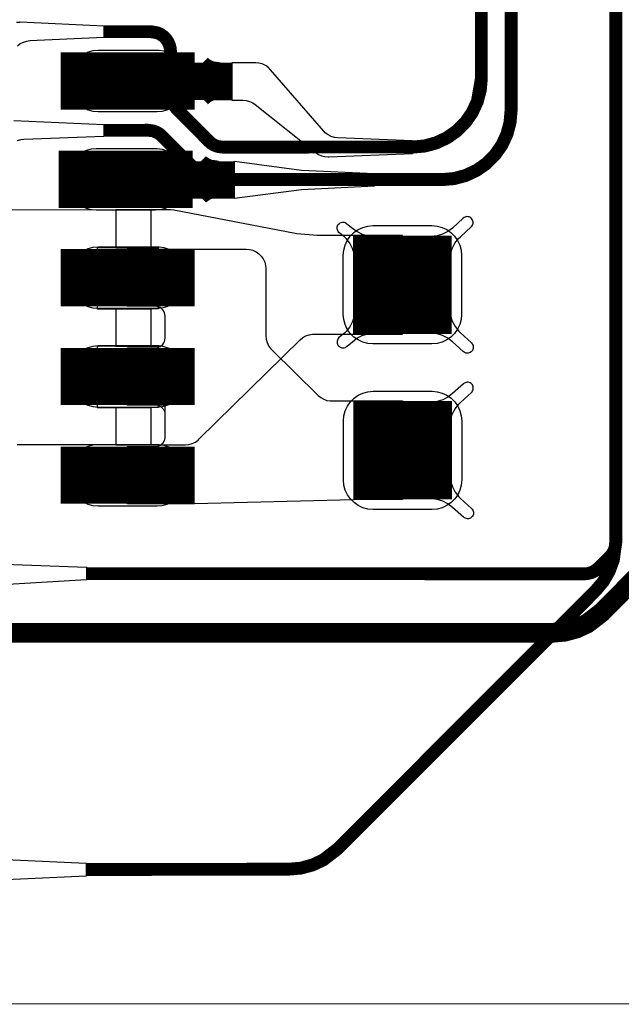
# Model space of a CAD drawing. Extents: x -1.4 to 13, y 0.8 to 6.7.
# Drawn here: x 0.6 to 0.9, y 3.1 to 3.6 of the extents above; entities that cross this region are included whole.
import ezdxf

# ---------------------------------------------------------------- set-up
doc = ezdxf.new("R2010")
doc.units = 0
doc.header["$MEASUREMENT"] = 0
doc.layers.get('0').update_dxf_attribs({"color": 1, "linetype": 'CONTINUOUS'})
for name, color, linetype in [('10_TRA-FS', 2, 'CONTINUOUS'), ('12_TRA-FS', 2, 'CONTINUOUS'), ('13_MSK-NS', 4, 'CONTINUOUS'), ('19_OUTLINE', 230, 'CONTINUOUS'), ('1_TRA-NS', 1, 'CONTINUOUS'), ('20_STF-', 134, 'CONTINUOUS'), ('23_POP-', 134, 'CONTINUOUS'), ('26_POP-', 54, 'CONTINUOUS'), ('29_PST-NS', 134, 'CONTINUOUS'), ('2_TRA-NS', 1, 'CONTINUOUS'), ('3_TRA-NS', 1, 'CONTINUOUS'), ('4_TRA-NS', 1, 'CONTINUOUS'), ('5_TRA-NS', 1, 'CONTINUOUS'), ('6_TRA-NS', 1, 'CONTINUOUS'), ('7_TRA-FS', 2, 'CONTINUOUS'), ('8_TRA-FS', 2, 'CONTINUOUS')]:
    doc.layers.add(name, color=color, linetype=linetype)

# ---------------------------------------------------------------- blocks, each defined once
blk = doc.blocks.new('D23SQUARE0_05X0_05', base_point=(0.025, 0.025))
blk.add_lwpolyline([(0, 0.025, 0.05, 0.05, 0), (0.05, 0.025, 0.05, 0.05, 0)], format="xyseb")
blk = doc.blocks.new('D22RECT0_068X0_029', base_point=(0.034, 0.0145))
blk.add_lwpolyline([(0, 0.0145, 0.029, 0.029, 0), (0.068, 0.0145, 0.029, 0.029, 0)], format="xyseb")
blk = doc.blocks.new('D18ROUND0_019X0_019', base_point=(0.0095, 0.0095))
blk.add_lwpolyline([(0.00475, 0.0095, 0.0095, 0.0095, 1), (0.01425, 0.0095, 0.0095, 0.0095, 1), (0.00475, 0.0095, 0.0095, 0.0095, 0)], format="xyseb")

msp = doc.modelspace()

# ---------------------------------------------------------------- linework, layer by layer
at = {"layer": '12_TRA-FS'}
for points in [[(0.932695, 3.913225, 0.0065, 0.0065, 0), (0.929653, 3.907936, 0.0065, 0.0065, 0), (0.927577, 3.9022, 0.0065, 0.0065, 0), (0.9264, 3.8932, 0.0065, 0.0065, 0), (0.9264, 3.3339, 0.0065, 0.0065, 0), (0.9264, 3.3339, 0.0065, 0.0065, 0), (0.925192, 3.324782, 0.0065, 0.0065, 0), (0.923095, 3.319053, 0.0065, 0.0065, 0), (0.920035, 3.313775, 0.0065, 0.0065, 0), (0.9161, 3.3091, 0.0065, 0.0065, 0), (0.7851, 3.1781, 0.0065, 0.0065, 0), (0.7851, 3.1781, 0.0065, 0.0065, 0), (0.77797, 3.172611, 0.0065, 0.0065, 0), (0.772461, 3.170018, 0.0065, 0.0065, 0), (0.766586, 3.168422, 0.0065, 0.0065, 0), (0.7605, 3.1679, 0.0065, 0.0065, 0), (0.6576, 3.1677, 0.0065, 0.0065, 0)], [(0.8582, 3.8978, 0.0065, 0.0065, 0), (0.8582, 3.5692, 0.0065, 0.0065, 0), (0.8582, 3.5692, 0.0065, 0.0065, 0), (0.857668, 3.563122, 0.0065, 0.0065, 0), (0.856089, 3.557229, 0.0065, 0.0065, 0), (0.853511, 3.5517, 0.0065, 0.0065, 0), (0.850012, 3.546702, 0.0065, 0.0065, 0), (0.845698, 3.542388, 0.0065, 0.0065, 0), (0.8407, 3.538889, 0.0065, 0.0065, 0), (0.835171, 3.536311, 0.0065, 0.0065, 0), (0.829278, 3.534732, 0.0065, 0.0065, 0), (0.8232, 3.5342, 0.0065, 0.0065, 0), (0.727, 3.5341, 0.0065, 0.0065, 0), (0.727, 3.5341, 0.0065, 0.0065, 0), (0.724344, 3.534459, 0.0065, 0.0065, 0), (0.722711, 3.535067, 0.0065, 0.0065, 0), (0.721207, 3.535949, 0.0065, 0.0065, 0), (0.7199, 3.5371, 0.0065, 0.0065, 0), (0.7033, 3.5538, 0.0065, 0.0065, 0), (0.7033, 3.5538, 0.0065, 0.0065, 0), (0.701758, 3.555789, 0.0065, 0.0065, 0), (0.701002, 3.557368, 0.0065, 0.0065, 0), (0.700531, 3.559053, 0.0065, 0.0065, 0), (0.7004, 3.5608, 0.0065, 0.0065, 0), (0.7004, 3.5826, 0.0065, 0.0065, 0), (0.7004, 3.5826, 0.0065, 0.0065, 0), (0.700247, 3.584354, 0.0065, 0.0065, 0), (0.699791, 3.586054, 0.0065, 0.0065, 0), (0.699047, 3.58765, 0.0065, 0.0065, 0), (0.698037, 3.589092, 0.0065, 0.0065, 0), (0.696792, 3.590337, 0.0065, 0.0065, 0), (0.69535, 3.591347, 0.0065, 0.0065, 0), (0.693754, 3.592091, 0.0065, 0.0065, 0), (0.6904, 3.5927, 0.0065, 0.0065, 0), (0.6666, 3.5927, 0.0065, 0.0065, 0)], [(0.8732, 3.8934, 0.0065, 0.0065, 0), (0.8733, 3.5527, 0.0065, 0.0065, 0), (0.8733, 3.5527, 0.0065, 0.0065, 0), (0.872768, 3.546622, 0.0065, 0.0065, 0), (0.871189, 3.540729, 0.0065, 0.0065, 0), (0.868611, 3.5352, 0.0065, 0.0065, 0), (0.865112, 3.530202, 0.0065, 0.0065, 0), (0.860798, 3.525888, 0.0065, 0.0065, 0), (0.8558, 3.522389, 0.0065, 0.0065, 0), (0.850271, 3.519811, 0.0065, 0.0065, 0), (0.844378, 3.518232, 0.0065, 0.0065, 0), (0.8383, 3.5177, 0.0065, 0.0065, 0), (0.7222, 3.5177, 0.0065, 0.0065, 0), (0.7222, 3.5177, 0.0065, 0.0065, 0), (0.719612, 3.518041, 0.0065, 0.0065, 0), (0.717974, 3.518637, 0.0065, 0.0065, 0), (0.716464, 3.519508, 0.0065, 0.0065, 0), (0.7151, 3.5206, 0.0065, 0.0065, 0), (0.6961, 3.5397, 0.0065, 0.0065, 0), (0.6961, 3.5397, 0.0065, 0.0065, 0), (0.694757, 3.540841, 0.0065, 0.0065, 0), (0.693237, 3.541733, 0.0065, 0.0065, 0), (0.691585, 3.542347, 0.0065, 0.0065, 0), (0.6889, 3.5427, 0.0065, 0.0065, 0), (0.6665, 3.5426, 0.0065, 0.0065, 0)]]:
    msp.add_lwpolyline(points, format="xyseb", dxfattribs=at)
at = {"layer": '13_MSK-NS'}
for points in [[(0.6486, 3.5682), (0.6486, 3.5672), (0.64883, 3.5646), (0.6495, 3.56207), (0.65061, 3.5597), (0.65211, 3.55756), (0.65396, 3.55571), (0.6561, 3.55421), (0.65847, 3.5531), (0.661, 3.55243), (0.6636, 3.5522), (0.6936, 3.5522), (0.6962, 3.55243), (0.69873, 3.5531), (0.7011, 3.55421), (0.70324, 3.55571), (0.70509, 3.55756), (0.70659, 3.5597), (0.7077, 3.56207), (0.70837, 3.5646), (0.7086, 3.5672), (0.70854, 3.56982), (0.70803, 3.57239), (0.70709, 3.57484), (0.70573, 3.57708), (0.704, 3.57905), (0.70196, 3.58069), (0.69967, 3.58195), (0.69719, 3.5828), (0.6946, 3.5832), (0.6936, 3.5832), (0.6636, 3.5832), (0.661, 3.58297), (0.65847, 3.5823), (0.6561, 3.58119), (0.65396, 3.57969), (0.65211, 3.57784), (0.65061, 3.5757), (0.6495, 3.57333), (0.64883, 3.5708), (0.6486, 3.5682)], [(0.6477, 3.5183), (0.6477, 3.5173), (0.64793, 3.5147), (0.6486, 3.51217), (0.64971, 3.5098), (0.65121, 3.50766), (0.65306, 3.50581), (0.6552, 3.50431), (0.65757, 3.5032), (0.6601, 3.50253), (0.6627, 3.5023), (0.6927, 3.5023), (0.6953, 3.50253), (0.69783, 3.5032), (0.7002, 3.50431), (0.70234, 3.50581), (0.70419, 3.50766), (0.70569, 3.5098), (0.7068, 3.51217), (0.70747, 3.5147), (0.7077, 3.5173), (0.70764, 3.51992), (0.70713, 3.52249), (0.70619, 3.52494), (0.70483, 3.52718), (0.7031, 3.52915), (0.70106, 3.53079), (0.69877, 3.53205), (0.69629, 3.5329), (0.6937, 3.5333), (0.6927, 3.5333), (0.6627, 3.5333), (0.6601, 3.53307), (0.65757, 3.5324), (0.6552, 3.53129), (0.65306, 3.52979), (0.65121, 3.52794), (0.64971, 3.5258), (0.6486, 3.52343), (0.64793, 3.5209), (0.6477, 3.5183)], [(0.8481, 3.4793), (0.8481, 3.4493), (0.84787, 3.4467), (0.8472, 3.44417), (0.84609, 3.4418), (0.84459, 3.43966), (0.84274, 3.43781), (0.8406, 3.43631), (0.83823, 3.4352), (0.8357, 3.43453), (0.8331, 3.4343), (0.8031, 3.4343), (0.8005, 3.43453), (0.79797, 3.4352), (0.7956, 3.43631), (0.79346, 3.43781), (0.79161, 3.43966), (0.79011, 3.4418), (0.789, 3.44417), (0.78833, 3.4467), (0.7881, 3.4493), (0.7881, 3.4793), (0.78833, 3.4819), (0.789, 3.48443), (0.79011, 3.4868), (0.79161, 3.48894), (0.79346, 3.49079), (0.7956, 3.49229), (0.79797, 3.4934), (0.8005, 3.49407), (0.8031, 3.4943), (0.8331, 3.4943), (0.8357, 3.49407), (0.83823, 3.4934), (0.8406, 3.49229), (0.84274, 3.49079), (0.84459, 3.48894), (0.84609, 3.4868), (0.8472, 3.48443), (0.84787, 3.4819), (0.8481, 3.4793)], [(0.6486, 3.4684), (0.6486, 3.4674), (0.64883, 3.4648), (0.6495, 3.46227), (0.65061, 3.4599), (0.65211, 3.45776), (0.65396, 3.45591), (0.6561, 3.45441), (0.65847, 3.4533), (0.661, 3.45263), (0.6636, 3.4524), (0.6936, 3.4524), (0.6962, 3.45263), (0.69873, 3.4533), (0.7011, 3.45441), (0.70324, 3.45591), (0.70509, 3.45776), (0.70659, 3.4599), (0.7077, 3.46227), (0.70837, 3.4648), (0.7086, 3.4674), (0.70854, 3.47002), (0.70803, 3.47259), (0.70709, 3.47504), (0.70573, 3.47728), (0.704, 3.47925), (0.70196, 3.48089), (0.69967, 3.48215), (0.69719, 3.483), (0.6946, 3.4834), (0.6936, 3.4834), (0.6636, 3.4834), (0.661, 3.48317), (0.65847, 3.4825), (0.6561, 3.48139), (0.65396, 3.47989), (0.65211, 3.47804), (0.65061, 3.4759), (0.6495, 3.47353), (0.64883, 3.471), (0.6486, 3.4684)], [(0.6486, 3.4183), (0.6486, 3.4173), (0.64883, 3.4147), (0.6495, 3.41217), (0.65061, 3.4098), (0.65211, 3.40766), (0.65396, 3.40581), (0.6561, 3.40431), (0.65847, 3.4032), (0.661, 3.40253), (0.6636, 3.4023), (0.6936, 3.4023), (0.6962, 3.40253), (0.69873, 3.4032), (0.7011, 3.40431), (0.70324, 3.40581), (0.70509, 3.40766), (0.70659, 3.4098), (0.7077, 3.41217), (0.70837, 3.4147), (0.7086, 3.4173), (0.70854, 3.41992), (0.70803, 3.42249), (0.70709, 3.42494), (0.70573, 3.42718), (0.704, 3.42915), (0.70196, 3.43079), (0.69967, 3.43205), (0.69719, 3.4329), (0.6946, 3.4333), (0.6936, 3.4333), (0.6636, 3.4333), (0.661, 3.43307), (0.65847, 3.4324), (0.6561, 3.43129), (0.65396, 3.42979), (0.65211, 3.42794), (0.65061, 3.4258), (0.6495, 3.42343), (0.64883, 3.4209), (0.6486, 3.4183)], [(0.8482, 3.3953), (0.8482, 3.3653), (0.84797, 3.3627), (0.8473, 3.36017), (0.84619, 3.3578), (0.84469, 3.35566), (0.84284, 3.35381), (0.8407, 3.35231), (0.83833, 3.3512), (0.8358, 3.35053), (0.8332, 3.3503), (0.8032, 3.3503), (0.8006, 3.35053), (0.79807, 3.3512), (0.7957, 3.35231), (0.79356, 3.35381), (0.79171, 3.35566), (0.79021, 3.3578), (0.7891, 3.36017), (0.78843, 3.3627), (0.7882, 3.3653), (0.7882, 3.3953), (0.78843, 3.3979), (0.7891, 3.40043), (0.79021, 3.4028), (0.79171, 3.40494), (0.79356, 3.40679), (0.7957, 3.40829), (0.79807, 3.4094), (0.8006, 3.41007), (0.8032, 3.4103), (0.8332, 3.4103), (0.8358, 3.41007), (0.83833, 3.4094), (0.8407, 3.40829), (0.84284, 3.40679), (0.84469, 3.40494), (0.84619, 3.4028), (0.8473, 3.40043), (0.84797, 3.3979), (0.8482, 3.3953)], [(0.6486, 3.3682), (0.6486, 3.3672), (0.64883, 3.3646), (0.6495, 3.36207), (0.65061, 3.3597), (0.65211, 3.35756), (0.65396, 3.35571), (0.6561, 3.35421), (0.65847, 3.3531), (0.661, 3.35243), (0.6636, 3.3522), (0.6936, 3.3522), (0.6962, 3.35243), (0.69873, 3.3531), (0.7011, 3.35421), (0.70324, 3.35571), (0.70509, 3.35756), (0.70659, 3.3597), (0.7077, 3.36207), (0.70837, 3.3646), (0.7086, 3.3672), (0.70854, 3.36982), (0.70803, 3.37239), (0.70709, 3.37484), (0.70573, 3.37708), (0.704, 3.37905), (0.70196, 3.38069), (0.69967, 3.38195), (0.69719, 3.3828), (0.6946, 3.3832), (0.6936, 3.3832), (0.6636, 3.3832), (0.661, 3.38297), (0.65847, 3.3823), (0.6561, 3.38119), (0.65396, 3.37969), (0.65211, 3.37784), (0.65061, 3.3757), (0.6495, 3.37333), (0.64883, 3.3708), (0.6486, 3.3682)]]:
    msp.add_lwpolyline(points, close=True, dxfattribs=at)
at = {"layer": '19_OUTLINE'}
msp.add_lwpolyline([(1.2471, 4.0706, 0.0005, 0.0005, 0), (0.5924, 4.0707, 0.0005, 0.0005, 0), (0.5924, 4.0707, 0.0005, 0.0005, 0), (0.55767, 4.067662, 0.0005, 0.0005, 0), (0.523996, 4.058639, 0.0005, 0.0005, 0), (0.4924, 4.043905, 0.0005, 0.0005, 0), (0.463842, 4.023909, 0.0005, 0.0005, 0), (0.439191, 3.999258, 0.0005, 0.0005, 0), (0.419195, 3.9707, 0.0005, 0.0005, 0), (0.404461, 3.939104, 0.0005, 0.0005, 0), (0.395438, 3.90543, 0.0005, 0.0005, 0), (0.3924, 3.8707, 0.0005, 0.0005, 0), (0.3924, 3.2996, 0.0005, 0.0005, 0), (0.3924, 3.2996, 0.0005, 0.0005, 0), (0.395438, 3.26487, 0.0005, 0.0005, 0), (0.404461, 3.231196, 0.0005, 0.0005, 0), (0.419195, 3.1996, 0.0005, 0.0005, 0), (0.439191, 3.171042, 0.0005, 0.0005, 0), (0.463842, 3.146391, 0.0005, 0.0005, 0), (0.4924, 3.126395, 0.0005, 0.0005, 0), (0.523996, 3.111661, 0.0005, 0.0005, 0), (0.55767, 3.102638, 0.0005, 0.0005, 0), (0.5924, 3.0996, 0.0005, 0.0005, 0), (1.242, 3.0996, 0.0005, 0.0005, 0)], format="xyseb", dxfattribs=at)
at = {"layer": '1_TRA-NS'}
for points in [[(0.7315, 3.5579), (0.7371, 3.5579), (0.73884, 3.55775), (0.74052, 3.5573), (0.7421, 3.55656), (0.7433, 3.5557), (0.774, 3.5314), (0.77545, 3.53045), (0.77704, 3.52975), (0.77873, 3.52935), (0.78046, 3.52924), (0.7807, 3.5292), (0.8232, 3.5309), (0.8232, 3.5374), (0.7853, 3.5388), (0.78357, 3.53902), (0.7819, 3.53954), (0.78035, 3.54034), (0.77896, 3.5414), (0.7782, 3.5423), (0.7512, 3.5734), (0.74996, 3.57462), (0.74852, 3.5756), (0.74694, 3.57633), (0.74525, 3.57676), (0.7437, 3.5769), (0.7315, 3.5769), (0.7315, 3.5579)], [(0.7329, 3.527), (0.7669, 3.5225), (0.8039, 3.5208), (0.8039, 3.5143), (0.7669, 3.5125), (0.7329, 3.508), (0.7329, 3.527)], [(0.7942, 3.4769), (0.79377, 3.47986), (0.79282, 3.48272), (0.7914, 3.48536), (0.78954, 3.48772), (0.7887, 3.4886), (0.7859, 3.4909), (0.78555, 3.49128), (0.78527, 3.49172), (0.78507, 3.4922), (0.78496, 3.4927), (0.78493, 3.49322), (0.785, 3.49373), (0.78515, 3.49423), (0.78539, 3.49469), (0.7857, 3.4951), (0.78608, 3.49545), (0.78652, 3.49573), (0.787, 3.49593), (0.7875, 3.49604), (0.78802, 3.49607), (0.78853, 3.496), (0.78903, 3.49585), (0.78949, 3.49561), (0.7899, 3.4953), (0.7927, 3.4931), (0.79507, 3.49131), (0.79771, 3.48996), (0.80054, 3.48909), (0.80348, 3.48872), (0.8048, 3.4887), (0.7942, 3.4769)], [(0.8419, 3.4769), (0.84233, 3.47986), (0.84328, 3.48272), (0.8447, 3.48536), (0.84656, 3.48772), (0.8475, 3.4886), (0.853, 3.4937), (0.85335, 3.49408), (0.85363, 3.49452), (0.85383, 3.495), (0.85394, 3.4955), (0.85397, 3.49602), (0.8539, 3.49653), (0.85375, 3.49703), (0.85351, 3.49749), (0.8532, 3.4979), (0.85282, 3.49825), (0.85238, 3.49853), (0.8519, 3.49873), (0.8514, 3.49884), (0.85088, 3.49887), (0.85037, 3.4988), (0.84987, 3.49865), (0.84941, 3.49841), (0.849, 3.4981), (0.8435, 3.4931), (0.84113, 3.49131), (0.83849, 3.48996), (0.83566, 3.48909), (0.83272, 3.48872), (0.8313, 3.4887), (0.8419, 3.4769)], [(0.6785, 3.4033), (0.6785, 3.4323), (0.6926, 3.4323), (0.69347, 3.43238), (0.69431, 3.4326), (0.6951, 3.43297), (0.69581, 3.43347), (0.69643, 3.43409), (0.69693, 3.4348), (0.6973, 3.43559), (0.69752, 3.43643), (0.6976, 3.4373), (0.6976, 3.4484), (0.69752, 3.44927), (0.6973, 3.45011), (0.69693, 3.4509), (0.69643, 3.45161), (0.69581, 3.45223), (0.6951, 3.45273), (0.69431, 3.4531), (0.69347, 3.45332), (0.6926, 3.4534), (0.6784, 3.4534), (0.6784, 3.4824), (0.7388, 3.4824), (0.74054, 3.48225), (0.74222, 3.4818), (0.7438, 3.48106), (0.74523, 3.48006), (0.74646, 3.47883), (0.74746, 3.4774), (0.7482, 3.47582), (0.74865, 3.47414), (0.7488, 3.4724), (0.7488, 3.4384), (0.74895, 3.43666), (0.7494, 3.43498), (0.75014, 3.4334), (0.75114, 3.43197), (0.7518, 3.4313), (0.7753, 3.4082), (0.77664, 3.40709), (0.77815, 3.40623), (0.77979, 3.40565), (0.7815, 3.40536), (0.7823, 3.4054), (0.8182, 3.4054), (0.8182, 3.3554), (0.7932, 3.3553), (0.7126, 3.3532), (0.6786, 3.3532), (0.6786, 3.3822), (0.6927, 3.3822), (0.6936, 3.38232), (0.69446, 3.38259), (0.69527, 3.383), (0.69599, 3.38355), (0.69661, 3.38421), (0.6971, 3.38497), (0.69745, 3.38581), (0.69765, 3.38669), (0.6977, 3.3873), (0.6977, 3.4033), (0.6785, 3.4033)], [(0.7942, 3.4515), (0.79377, 3.44854), (0.79282, 3.44568), (0.7914, 3.44304), (0.78954, 3.44068), (0.7887, 3.4398), (0.7859, 3.4375), (0.78555, 3.43712), (0.78527, 3.43668), (0.78507, 3.4362), (0.78496, 3.4357), (0.78493, 3.43518), (0.785, 3.43467), (0.78515, 3.43417), (0.78539, 3.43371), (0.7857, 3.4333), (0.78608, 3.43295), (0.78652, 3.43267), (0.787, 3.43247), (0.7875, 3.43236), (0.78802, 3.43233), (0.78853, 3.4324), (0.78903, 3.43255), (0.78949, 3.43279), (0.7899, 3.4331), (0.79, 3.4331), (0.7927, 3.4354), (0.79503, 3.43719), (0.79765, 3.43854), (0.80047, 3.43943), (0.80339, 3.43981), (0.8048, 3.4398), (0.7942, 3.4515)], [(0.842, 3.4516), (0.84243, 3.44864), (0.84338, 3.44578), (0.8448, 3.44314), (0.84666, 3.44078), (0.8475, 3.4399), (0.8531, 3.4348), (0.85345, 3.43442), (0.85373, 3.43398), (0.85393, 3.4335), (0.85404, 3.433), (0.85407, 3.43248), (0.854, 3.43197), (0.85385, 3.43147), (0.85361, 3.43101), (0.8533, 3.4306), (0.85292, 3.43025), (0.85248, 3.42997), (0.852, 3.42977), (0.8515, 3.42966), (0.85098, 3.42963), (0.85047, 3.4297), (0.84997, 3.42985), (0.84951, 3.43009), (0.8491, 3.4304), (0.849, 3.4304), (0.8435, 3.4354), (0.84113, 3.43719), (0.83849, 3.43854), (0.83566, 3.43941), (0.83272, 3.43978), (0.8313, 3.4398), (0.842, 3.4516)], [(0.842, 3.3929), (0.84243, 3.39586), (0.84338, 3.39872), (0.8448, 3.40136), (0.84666, 3.40372), (0.8476, 3.4046), (0.8531, 3.4097), (0.85345, 3.41008), (0.85373, 3.41052), (0.85393, 3.411), (0.85404, 3.4115), (0.85407, 3.41202), (0.854, 3.41253), (0.85385, 3.41303), (0.85361, 3.41349), (0.8533, 3.4139), (0.85292, 3.41425), (0.85248, 3.41453), (0.852, 3.41473), (0.8515, 3.41484), (0.85098, 3.41487), (0.85047, 3.4148), (0.84997, 3.41465), (0.84951, 3.41441), (0.8491, 3.4141), (0.8436, 3.4091), (0.84123, 3.40731), (0.83859, 3.40596), (0.83576, 3.40509), (0.83282, 3.40472), (0.8314, 3.4047), (0.842, 3.3929)], [(0.8421, 3.3676), (0.84253, 3.36464), (0.84348, 3.36178), (0.8449, 3.35914), (0.84676, 3.35678), (0.8476, 3.3559), (0.8532, 3.3508), (0.85355, 3.35042), (0.85383, 3.34998), (0.85403, 3.3495), (0.85414, 3.349), (0.85417, 3.34848), (0.8541, 3.34797), (0.85395, 3.34747), (0.85371, 3.34701), (0.8534, 3.3466), (0.85302, 3.34625), (0.85258, 3.34597), (0.8521, 3.34577), (0.8516, 3.34566), (0.85108, 3.34563), (0.85057, 3.3457), (0.85007, 3.34585), (0.84961, 3.34609), (0.8492, 3.3464), (0.8491, 3.3464), (0.8436, 3.3514), (0.84123, 3.35319), (0.83859, 3.35454), (0.83576, 3.35541), (0.83282, 3.35578), (0.8314, 3.3558), (0.8421, 3.3676)], [(0.5867, 3.327), (0.6207, 3.3225), (0.6577, 3.3211), (0.6577, 3.3146), (0.6207, 3.3125), (0.5867, 3.308), (0.5867, 3.327)]]:
    msp.add_lwpolyline(points, close=True, dxfattribs=at)
at = {"layer": '20_STF-'}
msp.add_lwpolyline([(1.2471, 4.0706, 0.0005, 0.0005, 0), (0.5924, 4.0707, 0.0005, 0.0005, 0), (0.5924, 4.0707, 0.0005, 0.0005, 0), (0.55767, 4.067662, 0.0005, 0.0005, 0), (0.523996, 4.058639, 0.0005, 0.0005, 0), (0.4924, 4.043905, 0.0005, 0.0005, 0), (0.463842, 4.023909, 0.0005, 0.0005, 0), (0.439191, 3.999258, 0.0005, 0.0005, 0), (0.419195, 3.9707, 0.0005, 0.0005, 0), (0.404461, 3.939104, 0.0005, 0.0005, 0), (0.395438, 3.90543, 0.0005, 0.0005, 0), (0.3924, 3.8707, 0.0005, 0.0005, 0), (0.3924, 3.2996, 0.0005, 0.0005, 0), (0.3924, 3.2996, 0.0005, 0.0005, 0), (0.395438, 3.26487, 0.0005, 0.0005, 0), (0.404461, 3.231196, 0.0005, 0.0005, 0), (0.419195, 3.1996, 0.0005, 0.0005, 0), (0.439191, 3.171042, 0.0005, 0.0005, 0), (0.463842, 3.146391, 0.0005, 0.0005, 0), (0.4924, 3.126395, 0.0005, 0.0005, 0), (0.523996, 3.111661, 0.0005, 0.0005, 0), (0.55767, 3.102638, 0.0005, 0.0005, 0), (0.5924, 3.0996, 0.0005, 0.0005, 0), (1.2421, 3.0996, 0.0005, 0.0005, 0)], format="xyseb", dxfattribs=at)
at = {"layer": '23_POP-'}
for points in [[(0.6466, 3.5552), (0.7076, 3.5552), (0.7076, 3.5802), (0.6466, 3.5802), (0.6466, 3.5552)], [(0.6457, 3.5053), (0.7067, 3.5053), (0.7067, 3.5303), (0.6457, 3.5303), (0.6457, 3.5053)], [(0.7961, 3.4863), (0.8401, 3.4863), (0.8401, 3.4423), (0.7961, 3.4423), (0.7961, 3.4863)], [(0.7106, 3.4804), (0.6466, 3.4804), (0.6466, 3.4584), (0.7106, 3.4584), (0.7106, 3.4804)], [(0.7106, 3.4083), (0.6466, 3.4083), (0.6466, 3.4273), (0.7106, 3.4273), (0.7106, 3.4083)], [(0.7962, 3.4023), (0.8402, 3.4023), (0.8402, 3.3584), (0.7962, 3.3584), (0.7962, 3.4023)], [(0.7076, 3.3552), (0.6466, 3.3552), (0.6466, 3.3772), (0.7076, 3.3772), (0.7076, 3.3552)]]:
    msp.add_lwpolyline(points, close=True, dxfattribs=at)
at = {"layer": '26_POP-'}
for points in [[(0.7961, 3.4863), (0.8401, 3.4863), (0.8401, 3.4423), (0.7961, 3.4423), (0.7961, 3.4863)], [(0.7962, 3.4023), (0.8402, 3.4023), (0.8402, 3.3584), (0.7962, 3.3584), (0.7962, 3.4023)]]:
    msp.add_lwpolyline(points, close=True, dxfattribs=at)
at = {"layer": '29_PST-NS'}
for points in [[(0.6537, 3.5683), (0.6537, 3.5673), (0.65385, 3.56556), (0.6543, 3.56388), (0.65504, 3.5623), (0.65604, 3.56087), (0.65727, 3.55964), (0.6587, 3.55864), (0.66028, 3.5579), (0.66196, 3.55745), (0.6637, 3.5573), (0.6937, 3.5573), (0.69544, 3.55745), (0.69712, 3.5579), (0.6987, 3.55864), (0.70013, 3.55964), (0.70136, 3.56087), (0.70236, 3.5623), (0.7031, 3.56388), (0.70355, 3.56556), (0.7037, 3.5673), (0.70372, 3.56905), (0.70344, 3.57078), (0.70286, 3.57244), (0.702, 3.57396), (0.70089, 3.57532), (0.69956, 3.57646), (0.69806, 3.57736), (0.69642, 3.57798), (0.6947, 3.5783), (0.6937, 3.5783), (0.6637, 3.5783), (0.66196, 3.57815), (0.66028, 3.5777), (0.6587, 3.57696), (0.65727, 3.57596), (0.65604, 3.57473), (0.65504, 3.5733), (0.6543, 3.57172), (0.65385, 3.57004), (0.6537, 3.5683)], [(0.6537, 3.5184), (0.6537, 3.5174), (0.65385, 3.51566), (0.6543, 3.51398), (0.65504, 3.5124), (0.65604, 3.51097), (0.65727, 3.50974), (0.6587, 3.50874), (0.66028, 3.508), (0.66196, 3.50755), (0.6637, 3.5074), (0.6937, 3.5074), (0.69544, 3.50755), (0.69712, 3.508), (0.6987, 3.50874), (0.70013, 3.50974), (0.70136, 3.51097), (0.70236, 3.5124), (0.7031, 3.51398), (0.70355, 3.51566), (0.7037, 3.5174), (0.70372, 3.51915), (0.70344, 3.52088), (0.70286, 3.52254), (0.702, 3.52406), (0.70089, 3.52542), (0.69956, 3.52656), (0.69806, 3.52746), (0.69642, 3.52808), (0.6947, 3.5284), (0.6937, 3.5284), (0.6637, 3.5284), (0.66196, 3.52825), (0.66028, 3.5278), (0.6587, 3.52706), (0.65727, 3.52606), (0.65604, 3.52483), (0.65504, 3.5234), (0.6543, 3.52182), (0.65385, 3.52014), (0.6537, 3.5184)], [(0.6536, 3.4685), (0.6536, 3.4675), (0.65375, 3.46576), (0.6542, 3.46408), (0.65494, 3.4625), (0.65594, 3.46107), (0.65717, 3.45984), (0.6586, 3.45884), (0.66018, 3.4581), (0.66186, 3.45765), (0.6636, 3.4575), (0.6936, 3.4575), (0.69534, 3.45765), (0.69702, 3.4581), (0.6986, 3.45884), (0.70003, 3.45984), (0.70126, 3.46107), (0.70226, 3.4625), (0.703, 3.46408), (0.70345, 3.46576), (0.7036, 3.4675), (0.70362, 3.46925), (0.70334, 3.47098), (0.70276, 3.47264), (0.7019, 3.47416), (0.70079, 3.47552), (0.69946, 3.47666), (0.69796, 3.47756), (0.69632, 3.47818), (0.6946, 3.4785), (0.6936, 3.4785), (0.6636, 3.4785), (0.66186, 3.47835), (0.66018, 3.4779), (0.6586, 3.47716), (0.65717, 3.47616), (0.65594, 3.47493), (0.65494, 3.4735), (0.6542, 3.47192), (0.65375, 3.47024), (0.6536, 3.4685)], [(0.6537, 3.4184), (0.6537, 3.4174), (0.65385, 3.41566), (0.6543, 3.41398), (0.65504, 3.4124), (0.65604, 3.41097), (0.65727, 3.40974), (0.6587, 3.40874), (0.66028, 3.408), (0.66196, 3.40755), (0.6637, 3.4074), (0.6937, 3.4074), (0.69544, 3.40755), (0.69712, 3.408), (0.6987, 3.40874), (0.70013, 3.40974), (0.70136, 3.41097), (0.70236, 3.4124), (0.7031, 3.41398), (0.70355, 3.41566), (0.7037, 3.4174), (0.70372, 3.41915), (0.70344, 3.42088), (0.70286, 3.42254), (0.702, 3.42406), (0.70089, 3.42542), (0.69956, 3.42656), (0.69806, 3.42746), (0.69642, 3.42808), (0.6947, 3.4284), (0.6937, 3.4284), (0.6637, 3.4284), (0.66196, 3.42825), (0.66028, 3.4278), (0.6587, 3.42706), (0.65727, 3.42606), (0.65604, 3.42483), (0.65504, 3.4234), (0.6543, 3.42182), (0.65385, 3.42014), (0.6537, 3.4184)], [(0.6536, 3.3684), (0.6536, 3.3674), (0.65375, 3.36566), (0.6542, 3.36398), (0.65494, 3.3624), (0.65594, 3.36097), (0.65717, 3.35974), (0.6586, 3.35874), (0.66018, 3.358), (0.66186, 3.35755), (0.6636, 3.3574), (0.6936, 3.3574), (0.69534, 3.35755), (0.69702, 3.358), (0.6986, 3.35874), (0.70003, 3.35974), (0.70126, 3.36097), (0.70226, 3.3624), (0.703, 3.36398), (0.70345, 3.36566), (0.7036, 3.3674), (0.70362, 3.36915), (0.70334, 3.37088), (0.70276, 3.37254), (0.7019, 3.37406), (0.70079, 3.37542), (0.69946, 3.37656), (0.69796, 3.37746), (0.69632, 3.37808), (0.6946, 3.3784), (0.6936, 3.3784), (0.6636, 3.3784), (0.66186, 3.37825), (0.66018, 3.3778), (0.6586, 3.37706), (0.65717, 3.37606), (0.65594, 3.37483), (0.65494, 3.3734), (0.6542, 3.37182), (0.65375, 3.37014), (0.6536, 3.3684)]]:
    msp.add_lwpolyline(points, close=True, dxfattribs=at)
at = {"layer": '3_TRA-NS'}
msp.add_lwpolyline([(0.6977, 3.3983, 0.0005, 0.0005, 0), (0.697624, 3.399168, 0.0005, 0.0005, 0), (0.697398, 3.40001, 0.0005, 0.0005, 0), (0.69703, 3.4008, 0.0005, 0.0005, 0), (0.69653, 3.401514, 0.0005, 0.0005, 0), (0.695914, 3.40213, 0.0005, 0.0005, 0), (0.6952, 3.40263, 0.0005, 0.0005, 0), (0.69441, 3.402998, 0.0005, 0.0005, 0), (0.693568, 3.403224, 0.0005, 0.0005, 0), (0.6927, 3.4033, 0.0005, 0.0005, 0)], format="xyseb", dxfattribs=at)
at = {"layer": '5_TRA-NS'}
for points in [[(0.7126, 3.5727, 0.019, 0.019, 0), (0.7127, 3.5726, 0.019, 0.019, 0), (0.7127, 3.5726, 0.019, 0.019, 0), (0.714907, 3.570743, 0.019, 0.019, 0), (0.717406, 3.569301, 0.019, 0.019, 0), (0.720117, 3.568314, 0.019, 0.019, 0), (0.7245, 3.5677, 0.019, 0.019, 0)], [(0.7126, 3.5627, 0.019, 0.019, 0), (0.7127, 3.5628, 0.019, 0.019, 0), (0.7127, 3.5628, 0.019, 0.019, 0), (0.7162, 3.565476, 0.019, 0.019, 0), (0.718821, 3.566681, 0.019, 0.019, 0), (0.721612, 3.567413, 0.019, 0.019, 0), (0.7245, 3.5677, 0.019, 0.019, 0)], [(0.7117, 3.5228, 0.019, 0.019, 0), (0.7118, 3.5227, 0.019, 0.019, 0), (0.7118, 3.5227, 0.019, 0.019, 0), (0.714007, 3.520843, 0.019, 0.019, 0), (0.716506, 3.519401, 0.019, 0.019, 0), (0.719217, 3.518414, 0.019, 0.019, 0), (0.7236, 3.5178, 0.019, 0.019, 0)], [(0.7117, 3.5128, 0.019, 0.019, 0), (0.7118, 3.5129, 0.019, 0.019, 0), (0.7118, 3.5129, 0.019, 0.019, 0), (0.7153, 3.515576, 0.019, 0.019, 0), (0.717921, 3.516781, 0.019, 0.019, 0), (0.720712, 3.517513, 0.019, 0.019, 0), (0.7236, 3.5178, 0.019, 0.019, 0)]]:
    msp.add_lwpolyline(points, format="xyseb", dxfattribs=at)
at = {"layer": '6_TRA-NS'}
for points in [[(0.9325, 3.984811, 0.0065, 0.0065, 0), (0.9253, 3.9793, 0.0065, 0.0065, 0), (0.8685, 3.9226, 0.0065, 0.0065, 0), (0.8685, 3.9226, 0.0065, 0.0065, 0), (0.864565, 3.917925, 0.0065, 0.0065, 0), (0.861505, 3.912647, 0.0065, 0.0065, 0), (0.859408, 3.906918, 0.0065, 0.0065, 0), (0.8582, 3.8978, 0.0065, 0.0065, 0), (0.8582, 3.5691, 0.0065, 0.0065, 0), (0.8582, 3.5691, 0.0065, 0.0065, 0), (0.856131, 3.557244, 0.0065, 0.0065, 0), (0.853572, 3.551706, 0.0065, 0.0065, 0), (0.85009, 3.546696, 0.0065, 0.0065, 0), (0.845791, 3.542367, 0.0065, 0.0065, 0), (0.840806, 3.53885, 0.0065, 0.0065, 0), (0.835285, 3.536253, 0.0065, 0.0065, 0), (0.829398, 3.534653, 0.0065, 0.0065, 0), (0.8233, 3.5341, 0.0065, 0.0065, 0), (0.8232, 3.5341, 0.0065, 0.0065, 0)], [(0.9325, 3.9673, 0.0065, 0.0065, 0), (0.8835, 3.9184, 0.0065, 0.0065, 0), (0.8835, 3.9184, 0.0065, 0.0065, 0), (0.879565, 3.913725, 0.0065, 0.0065, 0), (0.876505, 3.908447, 0.0065, 0.0065, 0), (0.874408, 3.902718, 0.0065, 0.0065, 0), (0.8732, 3.8936, 0.0065, 0.0065, 0), (0.8732, 3.5526, 0.0065, 0.0065, 0), (0.8732, 3.5526, 0.0065, 0.0065, 0), (0.872668, 3.546522, 0.0065, 0.0065, 0), (0.871089, 3.540629, 0.0065, 0.0065, 0), (0.868511, 3.5351, 0.0065, 0.0065, 0), (0.865012, 3.530102, 0.0065, 0.0065, 0), (0.860698, 3.525788, 0.0065, 0.0065, 0), (0.8557, 3.522289, 0.0065, 0.0065, 0), (0.850171, 3.519711, 0.0065, 0.0065, 0), (0.844278, 3.518132, 0.0065, 0.0065, 0), (0.8382, 3.5176, 0.0065, 0.0065, 0), (0.8039, 3.5176, 0.0065, 0.0065, 0)], [(0.932787, 3.913435, 0.0065, 0.0065, 0), (0.929743, 3.908162, 0.0065, 0.0065, 0), (0.92766, 3.902441, 0.0065, 0.0065, 0), (0.9264, 3.8933, 0.0065, 0.0065, 0), (0.9264, 3.3335, 0.0065, 0.0065, 0), (0.9264, 3.3335, 0.0065, 0.0065, 0), (0.926059, 3.331012, 0.0065, 0.0065, 0), (0.925463, 3.329374, 0.0065, 0.0065, 0), (0.924592, 3.327864, 0.0065, 0.0065, 0), (0.9235, 3.3265, 0.0065, 0.0065, 0), (0.9176, 3.3206, 0.0065, 0.0065, 0), (0.9176, 3.3206, 0.0065, 0.0065, 0), (0.915585, 3.319066, 0.0065, 0.0065, 0), (0.91401, 3.318331, 0.0065, 0.0065, 0), (0.912331, 3.317881, 0.0065, 0.0065, 0), (0.9106, 3.3177, 0.0065, 0.0065, 0), (0.6577, 3.3178, 0.0065, 0.0065, 0)], [(0.9386, 3.3176, 0.01, 0.01, 0), (0.9192, 3.2981, 0.01, 0.01, 0), (0.9192, 3.2981, 0.01, 0.01, 0), (0.9119, 3.292489, 0.01, 0.01, 0), (0.906371, 3.289911, 0.01, 0.01, 0), (0.900478, 3.288332, 0.01, 0.01, 0), (0.8944, 3.2878, 0.01, 0.01, 0), (0.4697, 3.2878, 0.01, 0.01, 0), (0.4697, 3.2878, 0.01, 0.01, 0), (0.463622, 3.288332, 0.01, 0.01, 0), (0.457729, 3.289911, 0.01, 0.01, 0), (0.4522, 3.292489, 0.01, 0.01, 0), (0.447202, 3.295988, 0.01, 0.01, 0), (0.442888, 3.300302, 0.01, 0.01, 0), (0.439389, 3.3053, 0.01, 0.01, 0), (0.436811, 3.310829, 0.01, 0.01, 0), (0.435232, 3.316722, 0.01, 0.01, 0), (0.4347, 3.3228, 0.01, 0.01, 0), (0.4347, 3.8778, 0.01, 0.01, 0)], [(0.6786, 3.5677, 0.019, 0.019, 0), (0.7315, 3.5674, 0.019, 0.019, 0)], [(0.7329, 3.5175, 0.019, 0.019, 0), (0.6947, 3.5175, 0.019, 0.019, 0), (0.6778, 3.5175, 0.019, 0.019, 0)]]:
    msp.add_lwpolyline(points, format="xyseb", dxfattribs=at)
at = {"layer": '7_TRA-FS'}
for points in [[(0.62216, 3.59749), (0.6239, 3.59757), (0.624, 3.5976), (0.6666, 3.5957), (0.6666, 3.5897), (0.629, 3.588), (0.62727, 3.58778), (0.6256, 3.58726), (0.62405, 3.58646), (0.62266, 3.5854)], [(0.6209, 3.5476), (0.6665, 3.5456), (0.6665, 3.5396), (0.6259, 3.538), (0.62417, 3.53778), (0.6225, 3.53726)], [(0.6148, 3.5025), (0.6727, 3.5023), (0.6727, 3.5023), (0.6904, 3.5023), (0.6904, 3.4831), (0.6632, 3.4831), (0.6632, 3.4521), (0.6904, 3.4521), (0.6904, 3.4331), (0.6632, 3.4331), (0.6632, 3.4021), (0.6904, 3.4021), (0.6904, 3.3832), (0.6226, 3.3832)]]:
    msp.add_lwpolyline(points, dxfattribs=at)
for points in [[(0.6727, 3.4831), (0.6942, 3.4831), (0.6942, 3.4521), (0.6727, 3.4521), (0.6727, 3.4331), (0.6942, 3.4331), (0.6942, 3.4021), (0.6727, 3.4021), (0.6727, 3.3832), (0.708, 3.3832), (0.70974, 3.38335), (0.71142, 3.3838), (0.713, 3.38454), (0.71443, 3.38554), (0.715, 3.3861), (0.7662, 3.4364), (0.76754, 3.43751), (0.76905, 3.43837), (0.77069, 3.43895), (0.7724, 3.43924), (0.7733, 3.4393), (0.8181, 3.4393), (0.8181, 3.4893), (0.7749, 3.4893), (0.76448, 3.49021), (0.7636, 3.4904), (0.7021, 3.5021), (0.70037, 3.50228), (0.7002, 3.5023), (0.6727, 3.5023), (0.6727, 3.4831)], [(0.5866, 3.1771), (0.6206, 3.1726), (0.6576, 3.1709), (0.6576, 3.1644), (0.6206, 3.1626), (0.5866, 3.1581), (0.5866, 3.1771)]]:
    msp.add_lwpolyline(points, close=True, dxfattribs=at)

# ---------------------------------------------------------------- block references
at = {"layer": '10_TRA-FS'}
for p in [(0.6787, 3.5678), (0.6787, 3.5179), (0.6787, 3.4679), (0.6787, 3.4179), (0.6787, 3.3678)]:
    msp.add_blockref('D18ROUND0_019X0_019', p, dxfattribs=at)
at = {"layer": '2_TRA-NS'}
for p in [(0.8181, 3.4643), (0.8182, 3.3804)]:
    msp.add_blockref('D23SQUARE0_05X0_05', p, dxfattribs=at)
at = {"layer": '3_TRA-NS'}
for p in [(0.6786, 3.5677), (0.6777, 3.5178), (0.6786, 3.4679), (0.6786, 3.4178), (0.6786, 3.3677)]:
    msp.add_blockref('D22RECT0_068X0_029', p, dxfattribs=at)
at = {"layer": '4_TRA-NS'}
for p in [(0.6787, 3.5678), (0.6787, 3.5179), (0.6787, 3.4679), (0.6787, 3.4179), (0.6787, 3.3678)]:
    msp.add_blockref('D18ROUND0_019X0_019', p, dxfattribs=at)
at = {"layer": '8_TRA-FS'}
for p in [(0.8181, 3.4643), (0.8182, 3.3804)]:
    msp.add_blockref('D23SQUARE0_05X0_05', p, dxfattribs=at)

doc.saveas('drawing.dxf')
